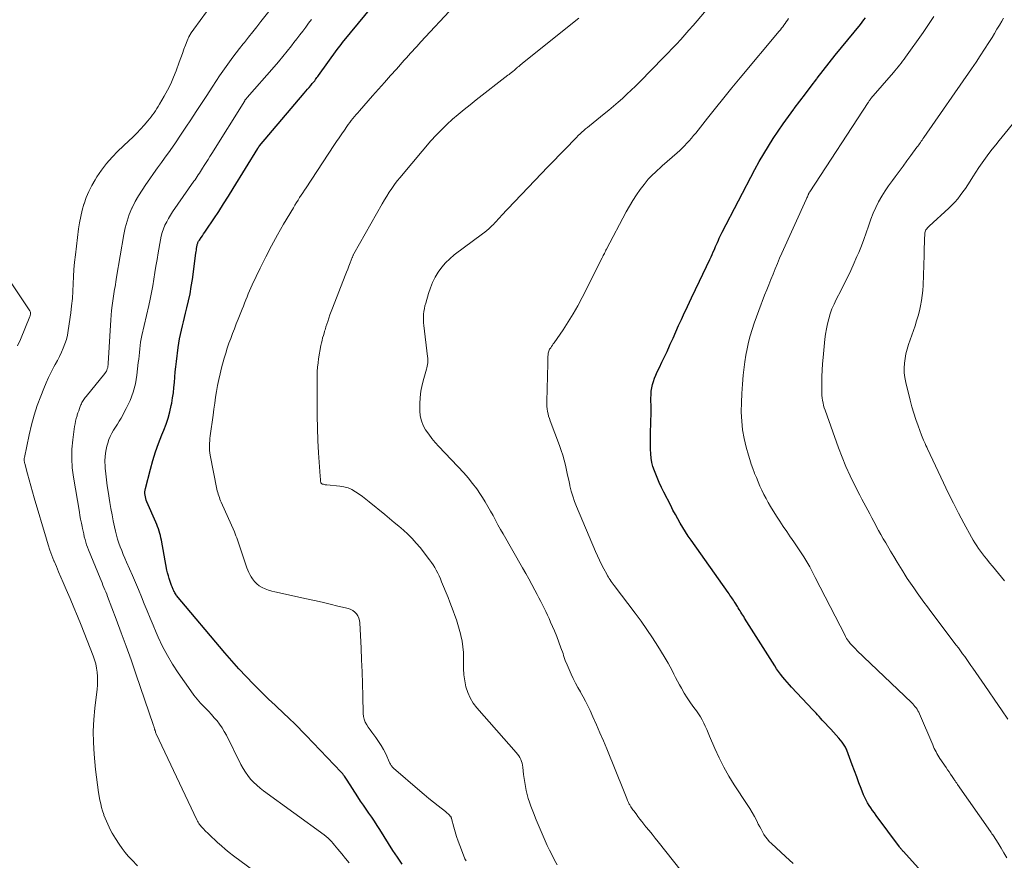
# Model space of a CAD drawing. Units: feet. Extents: x 2000000 to 2005029, y 565000 to 570001.
# Drawn here: x 2001342 to 2001502, y 568149 to 568286 of the extents above; entities that cross this region are included whole.
import ezdxf

# ---------------------------------------------------------------- set-up
doc = ezdxf.new("R2010")
doc.units = ezdxf.units.FT
doc.header["$LTSCALE"] = 100
doc.header["$MEASUREMENT"] = 0
doc.layers.add('CONTOUR INDEX', color=32, linetype='Continuous', lineweight=25)
doc.layers.add('CONTOUR INTERMEDIATE', color=40, linetype='Continuous', lineweight=15)

msp = doc.modelspace()

# ---------------------------------------------------------------- linework, layer by layer
at = {"layer": 'CONTOUR INDEX', "flags": 128}
for points, elevation in [([(2001403.74, 568148.28), (2001402.99, 568149.37), (2001402.26, 568150.48), (2001401.55, 568151.6), (2001400.13, 568153.89), (2001399.7, 568154.56), (2001399.27, 568155.23), (2001398.81, 568155.89), (2001398.35, 568156.54), (2001397.89, 568157.19), (2001397.44, 568157.85), (2001396.99, 568158.51), (2001396.56, 568159.18), (2001394.83, 568161.89), (2001394.72, 568162.06), (2001394.6, 568162.24), (2001394.48, 568162.41), (2001394.36, 568162.58), (2001394.24, 568162.75), (2001394.11, 568162.92), (2001393.98, 568163.07), (2001393.83, 568163.23), (2001388.17, 568169.16), (2001387.51, 568169.84), (2001386.84, 568170.52), (2001386.17, 568171.18), (2001385.5, 568171.84), (2001385.16, 568172.17), (2001384.64, 568172.66), (2001384.13, 568173.15), (2001383.61, 568173.63), (2001383.08, 568174.11), (2001382.56, 568174.6), (2001382.04, 568175.08), (2001381.53, 568175.58), (2001381.02, 568176.08), (2001379.59, 568177.51), (2001378.38, 568178.75), (2001377.2, 568180), (2001376.05, 568181.29), (2001374.92, 568182.6), (2001367.09, 568191.93), (2001366.99, 568192.06), (2001366.89, 568192.2), (2001366.8, 568192.35), (2001366.72, 568192.5), (2001366.69, 568192.55), (2001366.63, 568192.68), (2001366.57, 568192.8), (2001366.51, 568192.93), (2001366.46, 568193.06), (2001366.41, 568193.19), (2001366.36, 568193.32), (2001366.31, 568193.45), (2001366.26, 568193.58), (2001366.03, 568194.22), (2001365.88, 568194.68), (2001365.74, 568195.14), (2001365.62, 568195.6), (2001365.52, 568196.07), (2001364.61, 568200.91), (2001364.54, 568201.29), (2001364.45, 568201.66), (2001364.35, 568202.03), (2001364.24, 568202.4), (2001364.12, 568202.76), (2001363.99, 568203.12), (2001363.85, 568203.48), (2001363.7, 568203.83), (2001362.25, 568207.17), (2001362.15, 568207.42), (2001362.07, 568207.68), (2001362, 568207.95), (2001361.95, 568208.22), (2001361.93, 568208.49), (2001361.93, 568208.76), (2001361.96, 568209.03), (2001362.01, 568209.3), (2001362.83, 568212.47), (2001363.22, 568213.88), (2001363.65, 568215.28), (2001364.15, 568216.66), (2001364.68, 568218.03), (2001364.99, 568218.81), (2001365.37, 568219.79), (2001365.7, 568220.78), (2001365.97, 568221.79), (2001366.2, 568222.81), (2001366.28, 568223.2), (2001366.43, 568224.04), (2001366.56, 568224.88), (2001366.65, 568225.73), (2001366.72, 568226.57), (2001366.78, 568227.42), (2001366.85, 568228.27), (2001366.95, 568229.12), (2001367.05, 568229.96), (2001367.35, 568232.24), (2001367.45, 568232.94), (2001367.57, 568233.65), (2001367.71, 568234.35), (2001367.87, 568235.05), (2001368.04, 568235.74), (2001368.21, 568236.43), (2001368.38, 568237.13), (2001368.55, 568237.82), (2001368.77, 568238.71), (2001369.03, 568239.85), (2001369.27, 568240.99), (2001369.47, 568242.15), (2001369.64, 568243.3), (2001370.22, 568247.58), (2001370.25, 568247.83), (2001370.29, 568248.08), (2001370.33, 568248.34), (2001370.37, 568248.59), (2001370.42, 568248.86), (2001370.44, 568248.98), (2001370.47, 568249.09), (2001370.51, 568249.19), (2001370.55, 568249.3), (2001370.6, 568249.4), (2001370.66, 568249.5), (2001370.72, 568249.6), (2001370.78, 568249.7), (2001371.07, 568250.11), (2001371.28, 568250.41), (2001371.48, 568250.71), (2001371.69, 568251.01), (2001371.89, 568251.31), (2001373.12, 568253.15), (2001373.93, 568254.37), (2001374.72, 568255.61), (2001375.51, 568256.85), (2001376.28, 568258.1), (2001380.27, 568264.59), (2001380.3, 568264.65), (2001380.34, 568264.7), (2001380.38, 568264.76), (2001380.41, 568264.81), (2001380.45, 568264.86), (2001380.49, 568264.91), (2001380.53, 568264.96), (2001380.58, 568265.01), (2001387.83, 568273.58), (2001388.09, 568273.89), (2001388.35, 568274.21), (2001388.62, 568274.52), (2001388.88, 568274.83), (2001389.14, 568275.13), (2001389.27, 568275.29), (2001389.41, 568275.45), (2001389.53, 568275.61), (2001389.66, 568275.78), (2001389.78, 568275.95), (2001389.9, 568276.11), (2001390.03, 568276.28), (2001390.15, 568276.45), (2001393.17, 568280.66), (2001393.38, 568280.95), (2001393.6, 568281.24), (2001393.82, 568281.52), (2001394.04, 568281.8), (2001400.31, 568289.4)], 820), ([(2001492.39, 568142.34), (2001485.24, 568150.29), (2001485.15, 568150.39), (2001485.07, 568150.48), (2001484.99, 568150.58), (2001484.91, 568150.68), (2001484.83, 568150.77), (2001484.76, 568150.87), (2001484.68, 568150.97), (2001484.61, 568151.07), (2001480.81, 568156.18), (2001480.52, 568156.58), (2001480.23, 568156.98), (2001479.95, 568157.39), (2001479.67, 568157.8), (2001479.41, 568158.22), (2001479.17, 568158.65), (2001478.95, 568159.09), (2001478.76, 568159.54), (2001478.37, 568160.54), (2001478, 568161.5), (2001477.64, 568162.46), (2001477.27, 568163.42), (2001476.91, 568164.39), (2001476.03, 568166.78), (2001475.96, 568166.95), (2001475.89, 568167.13), (2001475.8, 568167.29), (2001475.72, 568167.46), (2001475.62, 568167.62), (2001475.52, 568167.77), (2001475.41, 568167.92), (2001475.3, 568168.07), (2001474.72, 568168.76), (2001474.31, 568169.24), (2001473.89, 568169.72), (2001473.46, 568170.19), (2001473.03, 568170.65), (2001472.57, 568171.13), (2001472.31, 568171.41), (2001472.05, 568171.68), (2001471.8, 568171.96), (2001471.55, 568172.24), (2001471.29, 568172.52), (2001471.04, 568172.8), (2001470.78, 568173.08), (2001470.53, 568173.36), (2001467.07, 568177.02), (2001466.7, 568177.42), (2001466.33, 568177.84), (2001465.97, 568178.26), (2001465.61, 568178.68), (2001465.27, 568179.12), (2001464.94, 568179.56), (2001464.62, 568180.02), (2001464.32, 568180.48), (2001459.42, 568188.27), (2001459.27, 568188.51), (2001459.12, 568188.74), (2001458.98, 568188.97), (2001458.83, 568189.21), (2001458.69, 568189.44), (2001458.54, 568189.68), (2001458.39, 568189.91), (2001458.24, 568190.14), (2001457.87, 568190.73), (2001457.73, 568190.94), (2001457.6, 568191.15), (2001457.46, 568191.36), (2001457.32, 568191.57), (2001457.18, 568191.77), (2001457.03, 568191.98), (2001456.89, 568192.18), (2001456.74, 568192.39), (2001450.72, 568200.91), (2001450.25, 568201.58), (2001449.81, 568202.26), (2001449.38, 568202.96), (2001448.96, 568203.66), (2001448.56, 568204.38), (2001448.17, 568205.09), (2001447.78, 568205.81), (2001447.41, 568206.54), (2001446.3, 568208.72), (2001445.91, 568209.5), (2001445.54, 568210.3), (2001445.19, 568211.1), (2001444.86, 568211.91), (2001444.75, 568212.2), (2001444.52, 568212.88), (2001444.34, 568213.57), (2001444.22, 568214.27), (2001444.15, 568214.98), (2001444.12, 568215.71), (2001444.1, 568216.43), (2001444.1, 568217.15), (2001444.11, 568217.87), (2001444.19, 568220.49), (2001444.21, 568221.26), (2001444.22, 568222.03), (2001444.22, 568222.81), (2001444.2, 568223.58), (2001444.2, 568224.02), (2001444.21, 568224.57), (2001444.25, 568225.12), (2001444.33, 568225.66), (2001444.45, 568226.2), (2001444.61, 568226.73), (2001444.78, 568227.26), (2001444.99, 568227.77), (2001445.22, 568228.27), (2001445.58, 568229), (2001445.99, 568229.87), (2001446.41, 568230.74), (2001446.81, 568231.61), (2001447.21, 568232.49), (2001447.33, 568232.76), (2001447.79, 568233.77), (2001448.24, 568234.78), (2001448.7, 568235.8), (2001449.16, 568236.81), (2001449.51, 568237.55), (2001450.14, 568238.93), (2001450.78, 568240.31), (2001451.43, 568241.68), (2001452.09, 568243.05), (2001453.77, 568246.56), (2001453.96, 568246.96), (2001454.14, 568247.36), (2001454.33, 568247.77), (2001454.5, 568248.18), (2001454.56, 568248.31), (2001454.71, 568248.65), (2001454.85, 568248.99), (2001455, 568249.33), (2001455.15, 568249.67), (2001455.3, 568250.01), (2001455.46, 568250.34), (2001455.62, 568250.67), (2001455.79, 568251), (2001461.11, 568261.17), (2001461.81, 568262.45), (2001462.53, 568263.72), (2001463.28, 568264.96), (2001464.07, 568266.19), (2001464.88, 568267.4), (2001465.7, 568268.6), (2001466.55, 568269.78), (2001467.41, 568270.96), (2001467.49, 568271.07), (2001468.41, 568272.29), (2001469.32, 568273.5), (2001470.24, 568274.72), (2001471.16, 568275.93), (2001471.24, 568276.03), (2001472.2, 568277.29), (2001473.18, 568278.54), (2001474.17, 568279.77), (2001475.17, 568281), (2001478.25, 568284.76), (2001478.54, 568285.12), (2001478.82, 568285.48), (2001479.1, 568285.85)], 840)]:
    msp.add_lwpolyline(points, dxfattribs=dict(at, elevation=elevation))
at = {"layer": 'CONTOUR INTERMEDIATE', "flags": 128}
for points, elevation in [([(2001382.94, 568144.71), (2001376.31, 568149.63), (2001375.65, 568150.14), (2001375, 568150.67), (2001374.36, 568151.22), (2001373.74, 568151.78), (2001373.25, 568152.24), (2001372.89, 568152.59), (2001372.52, 568152.94), (2001372.16, 568153.29), (2001371.8, 568153.64), (2001371.39, 568154.05), (2001371.24, 568154.2), (2001371.1, 568154.36), (2001370.96, 568154.53), (2001370.83, 568154.7), (2001370.71, 568154.88), (2001370.59, 568155.07), (2001370.49, 568155.26), (2001370.39, 568155.45), (2001363.78, 568169.44), (2001363.72, 568169.56), (2001363.67, 568169.69), (2001363.63, 568169.82), (2001363.58, 568169.96), (2001363.56, 568170.03), (2001363.54, 568170.13), (2001363.51, 568170.22), (2001363.48, 568170.32), (2001363.46, 568170.41), (2001363.43, 568170.51), (2001363.4, 568170.61), (2001363.37, 568170.7), (2001363.34, 568170.8), (2001360.45, 568179.22), (2001359.67, 568181.45), (2001358.88, 568183.67), (2001358.07, 568185.88), (2001357.25, 568188.09), (2001355.86, 568191.75), (2001355.72, 568192.12), (2001355.57, 568192.5), (2001355.42, 568192.87), (2001355.27, 568193.24), (2001355.11, 568193.61), (2001354.96, 568193.99), (2001354.8, 568194.36), (2001354.65, 568194.73), (2001352.76, 568199.34), (2001352.6, 568199.76), (2001352.45, 568200.18), (2001352.32, 568200.62), (2001352.19, 568201.05), (2001352.08, 568201.49), (2001351.98, 568201.93), (2001351.88, 568202.37), (2001351.78, 568202.82), (2001351.72, 568203.12), (2001351.6, 568203.71), (2001351.48, 568204.31), (2001351.37, 568204.91), (2001351.27, 568205.5), (2001350.31, 568211.14), (2001350.12, 568212.66), (2001350.03, 568214.18), (2001350.07, 568215.7), (2001350.21, 568217.23), (2001350.5, 568219.4), (2001350.57, 568219.84), (2001350.66, 568220.28), (2001350.77, 568220.7), (2001350.89, 568221.13), (2001350.94, 568221.3), (2001351.05, 568221.64), (2001351.17, 568221.97), (2001351.29, 568222.31), (2001351.42, 568222.64), (2001351.53, 568222.92), (2001351.61, 568223.11), (2001351.7, 568223.28), (2001351.79, 568223.46), (2001351.9, 568223.63), (2001352.01, 568223.8), (2001352.12, 568223.96), (2001352.24, 568224.12), (2001352.36, 568224.27), (2001355.42, 568228.01), (2001355.54, 568228.19), (2001355.66, 568228.37), (2001355.75, 568228.57), (2001355.82, 568228.78), (2001355.88, 568229), (2001355.92, 568229.21), (2001355.95, 568229.43), (2001355.98, 568229.66), (2001356.39, 568236.73), (2001356.45, 568237.5), (2001356.52, 568238.28), (2001356.61, 568239.05), (2001356.71, 568239.82), (2001356.83, 568240.59), (2001356.89, 568240.98), (2001356.95, 568241.36), (2001357.01, 568241.74), (2001357.07, 568242.12), (2001357.13, 568242.5), (2001357.19, 568242.89), (2001357.25, 568243.27), (2001357.32, 568243.65), (2001358.49, 568250.59), (2001358.72, 568251.69), (2001359.02, 568252.79), (2001359.39, 568253.85), (2001359.83, 568254.89), (2001359.86, 568254.97), (2001360.35, 568255.95), (2001360.88, 568256.91), (2001361.46, 568257.84), (2001362.07, 568258.75), (2001362.71, 568259.64), (2001363.35, 568260.53), (2001363.99, 568261.43), (2001364.63, 568262.32), (2001365.13, 568263.02), (2001366.01, 568264.27), (2001366.88, 568265.52), (2001367.74, 568266.78), (2001368.59, 568268.05), (2001369.39, 568269.27), (2001370.26, 568270.58), (2001371.13, 568271.9), (2001371.99, 568273.22), (2001372.85, 568274.54), (2001373.57, 568275.64), (2001374.08, 568276.41), (2001374.6, 568277.17), (2001375.12, 568277.92), (2001375.66, 568278.67), (2001376.21, 568279.41), (2001376.77, 568280.14), (2001377.33, 568280.87), (2001377.91, 568281.59), (2001378.11, 568281.84), (2001378.79, 568282.68), (2001379.46, 568283.53), (2001380.13, 568284.37), (2001380.8, 568285.22), (2001384.41, 568289.83)], 812), ([(2001450.37, 568145.6), (2001445.36, 568151.88), (2001444.87, 568152.5), (2001444.38, 568153.12), (2001443.88, 568153.74), (2001443.38, 568154.35), (2001443.04, 568154.78), (2001442.72, 568155.18), (2001442.4, 568155.59), (2001442.08, 568156), (2001441.77, 568156.42), (2001441.39, 568156.94), (2001441.27, 568157.1), (2001441.16, 568157.26), (2001441.05, 568157.42), (2001440.94, 568157.58), (2001440.87, 568157.69), (2001440.8, 568157.8), (2001440.74, 568157.91), (2001440.67, 568158.03), (2001440.61, 568158.14), (2001440.56, 568158.26), (2001440.5, 568158.38), (2001440.45, 568158.5), (2001440.4, 568158.62), (2001440.29, 568158.92), (2001440.18, 568159.19), (2001440.08, 568159.46), (2001439.97, 568159.73), (2001439.86, 568160), (2001437, 568167.02), (2001436.46, 568168.32), (2001435.91, 568169.62), (2001435.34, 568170.91), (2001434.76, 568172.19), (2001434.29, 568173.22), (2001433.93, 568173.98), (2001433.56, 568174.74), (2001433.16, 568175.48), (2001432.75, 568176.22), (2001432.72, 568176.27), (2001432.32, 568176.98), (2001431.94, 568177.69), (2001431.57, 568178.42), (2001431.21, 568179.15), (2001430.88, 568179.89), (2001430.56, 568180.64), (2001430.27, 568181.39), (2001430, 568182.16), (2001429.9, 568182.49), (2001429.57, 568183.42), (2001429.24, 568184.35), (2001428.88, 568185.26), (2001428.5, 568186.17), (2001427.89, 568187.62), (2001427.64, 568188.19), (2001427.38, 568188.75), (2001427.12, 568189.31), (2001426.84, 568189.87), (2001426.56, 568190.43), (2001426.28, 568190.98), (2001425.99, 568191.53), (2001425.7, 568192.08), (2001425.32, 568192.81), (2001424.84, 568193.72), (2001424.35, 568194.63), (2001423.85, 568195.53), (2001423.34, 568196.43), (2001420.17, 568201.93), (2001419.75, 568202.67), (2001419.33, 568203.42), (2001418.93, 568204.16), (2001418.52, 568204.91), (2001418.11, 568205.66), (2001417.69, 568206.4), (2001417.25, 568207.13), (2001416.8, 568207.85), (2001416.51, 568208.32), (2001415.88, 568209.25), (2001415.21, 568210.16), (2001414.5, 568211.03), (2001413.75, 568211.87), (2001409.69, 568216.17), (2001409.12, 568216.8), (2001408.57, 568217.46), (2001408.06, 568218.14), (2001407.57, 568218.84), (2001407.17, 568219.57), (2001406.87, 568220.34), (2001406.7, 568221.14), (2001406.64, 568221.97), (2001406.65, 568223.06), (2001406.7, 568224.1), (2001406.81, 568225.14), (2001407.01, 568226.17), (2001407.27, 568227.19), (2001407.71, 568228.71), (2001407.78, 568228.96), (2001407.84, 568229.22), (2001407.88, 568229.48), (2001407.91, 568229.74), (2001407.92, 568230), (2001407.92, 568230.27), (2001407.91, 568230.53), (2001407.89, 568230.79), (2001407.27, 568235.81), (2001407.23, 568236.27), (2001407.21, 568236.73), (2001407.22, 568237.19), (2001407.24, 568237.65), (2001407.29, 568238.11), (2001407.37, 568238.57), (2001407.46, 568239.02), (2001407.58, 568239.46), (2001408.03, 568241.01), (2001408.34, 568241.93), (2001408.7, 568242.82), (2001409.14, 568243.67), (2001409.62, 568244.51), (2001410.18, 568245.29), (2001410.8, 568246.02), (2001411.48, 568246.68), (2001412.22, 568247.3), (2001416.82, 568250.71), (2001417.17, 568250.98), (2001417.5, 568251.25), (2001417.83, 568251.54), (2001418.15, 568251.83), (2001418.38, 568252.06), (2001418.58, 568252.25), (2001418.77, 568252.44), (2001418.95, 568252.64), (2001419.13, 568252.84), (2001419.31, 568253.05), (2001419.5, 568253.25), (2001419.68, 568253.45), (2001419.87, 568253.64), (2001426.41, 568260.5), (2001427.4, 568261.53), (2001428.4, 568262.57), (2001429.39, 568263.6), (2001430.39, 568264.63), (2001431.83, 568266.11), (2001432.11, 568266.4), (2001432.39, 568266.68), (2001432.68, 568266.95), (2001432.97, 568267.23), (2001433.27, 568267.49), (2001433.57, 568267.76), (2001433.87, 568268.02), (2001434.18, 568268.27), (2001436.61, 568270.22), (2001437.36, 568270.84), (2001438.11, 568271.46), (2001438.84, 568272.1), (2001439.57, 568272.74), (2001440.29, 568273.4), (2001441, 568274.06), (2001441.69, 568274.74), (2001442.38, 568275.43), (2001446.24, 568279.39), (2001446.94, 568280.11), (2001447.64, 568280.84), (2001448.34, 568281.57), (2001449.03, 568282.31), (2001449.71, 568283.05), (2001450.38, 568283.8), (2001451.04, 568284.56), (2001451.69, 568285.33), (2001454.67, 568288.93)], 832), ([(2001360.7, 568147.97), (2001359.78, 568148.94), (2001359.23, 568149.55), (2001358.71, 568150.18), (2001358.22, 568150.83), (2001357.75, 568151.51), (2001357.16, 568152.41), (2001356.88, 568152.86), (2001356.6, 568153.32), (2001356.35, 568153.79), (2001356.1, 568154.27), (2001355.88, 568154.75), (2001355.66, 568155.24), (2001355.46, 568155.73), (2001355.27, 568156.23), (2001355.23, 568156.35), (2001355.04, 568156.92), (2001354.87, 568157.49), (2001354.74, 568158.08), (2001354.62, 568158.66), (2001354.41, 568159.93), (2001354.21, 568161.16), (2001354.04, 568162.39), (2001353.9, 568163.63), (2001353.78, 568164.87), (2001353.67, 568166.14), (2001353.56, 568168.01), (2001353.53, 568169.88), (2001353.62, 568171.75), (2001353.79, 568173.62), (2001354.16, 568176.68), (2001354.22, 568177.37), (2001354.24, 568178.06), (2001354.23, 568178.76), (2001354.18, 568179.45), (2001354.08, 568180.14), (2001353.94, 568180.82), (2001353.75, 568181.48), (2001353.52, 568182.14), (2001351.57, 568187.09), (2001350.98, 568188.55), (2001350.39, 568190), (2001349.77, 568191.45), (2001349.15, 568192.89), (2001348.65, 568194.03), (2001348.28, 568194.9), (2001347.9, 568195.77), (2001347.53, 568196.64), (2001347.17, 568197.52), (2001347.15, 568197.55), (2001346.81, 568198.42), (2001346.49, 568199.29), (2001346.19, 568200.17), (2001345.92, 568201.06), (2001343.92, 568207.83), (2001343.64, 568208.8), (2001343.36, 568209.76), (2001343.1, 568210.72), (2001342.84, 568211.69), (2001342.4, 568213.38), (2001342.37, 568213.51), (2001342.34, 568213.63), (2001342.32, 568213.76), (2001342.31, 568213.88), (2001342.3, 568214.01), (2001342.31, 568214.13), (2001342.32, 568214.26), (2001342.34, 568214.38), (2001343.11, 568218.07), (2001343.49, 568219.67), (2001343.92, 568221.24), (2001344.43, 568222.8), (2001345, 568224.33), (2001345.5, 568225.59), (2001345.87, 568226.48), (2001346.27, 568227.36), (2001346.69, 568228.22), (2001347.14, 568229.08), (2001347.35, 568229.46), (2001347.7, 568230.12), (2001348.03, 568230.78), (2001348.35, 568231.46), (2001348.66, 568232.14), (2001348.93, 568232.83), (2001349.16, 568233.54), (2001349.33, 568234.26), (2001349.47, 568234.99), (2001349.87, 568237.85), (2001350.02, 568239.02), (2001350.14, 568240.2), (2001350.22, 568241.39), (2001350.27, 568242.57), (2001350.32, 568243.76), (2001350.39, 568244.94), (2001350.5, 568246.12), (2001350.63, 568247.3), (2001351.15, 568251.51), (2001351.31, 568252.53), (2001351.5, 568253.54), (2001351.74, 568254.54), (2001352.02, 568255.53), (2001352.04, 568255.61), (2001352.4, 568256.62), (2001352.81, 568257.61), (2001353.29, 568258.56), (2001353.82, 568259.49), (2001354.12, 568259.97), (2001354.88, 568261.09), (2001355.7, 568262.17), (2001356.59, 568263.18), (2001357.54, 568264.14), (2001359.34, 568265.83), (2001359.97, 568266.45), (2001360.59, 568267.07), (2001361.2, 568267.72), (2001361.79, 568268.37), (2001362.41, 568269.09), (2001362.68, 568269.4), (2001362.94, 568269.72), (2001363.18, 568270.05), (2001363.42, 568270.39), (2001363.65, 568270.73), (2001363.87, 568271.08), (2001364.09, 568271.43), (2001364.3, 568271.78), (2001365.05, 568273.07), (2001365.6, 568274.08), (2001366.12, 568275.11), (2001366.58, 568276.16), (2001367.01, 568277.24), (2001367.52, 568278.61), (2001367.77, 568279.31), (2001368.02, 568280.01), (2001368.27, 568280.71), (2001368.51, 568281.41), (2001368.78, 568282.09), (2001369.09, 568282.76), (2001369.46, 568283.39), (2001369.87, 568284), (2001371.92, 568286.78)], 808), ([(2001414.15, 568148.79), (2001414.05, 568148.96), (2001413.96, 568149.13), (2001413.88, 568149.31), (2001413.11, 568151.27), (2001412.84, 568152.01), (2001412.58, 568152.76), (2001412.35, 568153.51), (2001412.14, 568154.27), (2001411.77, 568155.69), (2001411.75, 568155.75), (2001411.74, 568155.8), (2001411.72, 568155.85), (2001411.7, 568155.9), (2001411.68, 568155.95), (2001411.65, 568156), (2001411.62, 568156.04), (2001411.58, 568156.08), (2001411.37, 568156.29), (2001411.23, 568156.43), (2001411.08, 568156.56), (2001410.93, 568156.69), (2001410.78, 568156.82), (2001409.58, 568157.75), (2001408.82, 568158.35), (2001408.08, 568158.95), (2001407.34, 568159.56), (2001406.61, 568160.19), (2001402.33, 568163.88), (2001402.23, 568163.97), (2001402.14, 568164.07), (2001402.06, 568164.18), (2001401.98, 568164.29), (2001401.9, 568164.41), (2001401.84, 568164.53), (2001401.77, 568164.65), (2001401.71, 568164.77), (2001401.07, 568166.19), (2001400.72, 568166.89), (2001400.35, 568167.57), (2001399.92, 568168.22), (2001399.47, 568168.85), (2001399.12, 568169.3), (2001398.82, 568169.7), (2001398.53, 568170.1), (2001398.25, 568170.51), (2001397.98, 568170.93), (2001397.75, 568171.36), (2001397.57, 568171.81), (2001397.47, 568172.28), (2001397.42, 568172.76), (2001397.34, 568175.64), (2001397.29, 568177.58), (2001397.23, 568179.52), (2001397.15, 568181.45), (2001397.07, 568183.39), (2001396.89, 568187.47), (2001396.83, 568187.87), (2001396.73, 568188.25), (2001396.55, 568188.61), (2001396.33, 568188.94), (2001396.05, 568189.23), (2001395.74, 568189.47), (2001395.39, 568189.65), (2001395.01, 568189.79), (2001393.29, 568190.22), (2001392.03, 568190.53), (2001390.76, 568190.83), (2001389.49, 568191.12), (2001388.22, 568191.4), (2001383.07, 568192.5), (2001382.54, 568192.64), (2001382.01, 568192.8), (2001381.5, 568192.99), (2001380.99, 568193.21), (2001380.53, 568193.49), (2001380.1, 568193.81), (2001379.74, 568194.2), (2001379.42, 568194.63), (2001379.21, 568194.98), (2001379, 568195.33), (2001378.82, 568195.69), (2001378.66, 568196.07), (2001378.52, 568196.45), (2001377.42, 568199.68), (2001377.31, 568200.01), (2001377.2, 568200.34), (2001377.09, 568200.67), (2001376.97, 568201), (2001376.86, 568201.32), (2001376.73, 568201.65), (2001376.6, 568201.97), (2001376.47, 568202.29), (2001374.34, 568207.08), (2001374.23, 568207.34), (2001374.13, 568207.6), (2001374.03, 568207.86), (2001373.93, 568208.12), (2001373.85, 568208.39), (2001373.77, 568208.65), (2001373.7, 568208.92), (2001373.64, 568209.2), (2001372.56, 568214.72), (2001372.49, 568215.11), (2001372.45, 568215.5), (2001372.42, 568215.89), (2001372.42, 568216.29), (2001372.43, 568216.68), (2001372.46, 568217.07), (2001372.49, 568217.47), (2001372.54, 568217.86), (2001373, 568221.25), (2001373.14, 568222.22), (2001373.28, 568223.18), (2001373.43, 568224.15), (2001373.58, 568225.11), (2001373.75, 568226.07), (2001373.94, 568227.02), (2001374.16, 568227.97), (2001374.4, 568228.92), (2001374.84, 568230.52), (2001375.07, 568231.33), (2001375.32, 568232.14), (2001375.59, 568232.93), (2001375.88, 568233.73), (2001376.18, 568234.51), (2001376.48, 568235.3), (2001376.79, 568236.09), (2001377.1, 568236.87), (2001377.74, 568238.48), (2001377.94, 568238.98), (2001378.14, 568239.47), (2001378.34, 568239.97), (2001378.54, 568240.46), (2001378.74, 568240.96), (2001378.95, 568241.45), (2001379.17, 568241.93), (2001379.39, 568242.42), (2001380.68, 568245.14), (2001381.57, 568246.96), (2001382.5, 568248.76), (2001383.47, 568250.54), (2001384.48, 568252.3), (2001386.07, 568254.97), (2001386.31, 568255.38), (2001386.57, 568255.79), (2001386.82, 568256.2), (2001387.08, 568256.6), (2001387.34, 568257), (2001387.61, 568257.4), (2001387.87, 568257.8), (2001388.13, 568258.2), (2001392.65, 568265.08), (2001393.07, 568265.71), (2001393.49, 568266.34), (2001393.92, 568266.97), (2001394.35, 568267.59), (2001394.75, 568268.17), (2001394.99, 568268.5), (2001395.23, 568268.83), (2001395.48, 568269.15), (2001395.73, 568269.47), (2001395.99, 568269.79), (2001396.26, 568270.1), (2001396.52, 568270.41), (2001396.79, 568270.72), (2001398.95, 568273.15), (2001399.92, 568274.25), (2001400.89, 568275.34), (2001401.86, 568276.43), (2001402.82, 568277.51), (2001404.09, 568278.94), (2001404.43, 568279.32), (2001404.76, 568279.69), (2001405.1, 568280.06), (2001405.44, 568280.43), (2001405.78, 568280.8), (2001406.12, 568281.17), (2001406.46, 568281.54), (2001406.81, 568281.91), (2001412.17, 568287.66)], 824), ([(2001395.11, 568148.5), (2001394.52, 568149.2), (2001393.93, 568149.91), (2001393.28, 568150.71), (2001393.03, 568151.02), (2001392.77, 568151.33), (2001392.51, 568151.63), (2001392.25, 568151.94), (2001391.98, 568152.23), (2001391.7, 568152.5), (2001391.39, 568152.76), (2001391.08, 568153.01), (2001381.2, 568160.18), (2001380.64, 568160.61), (2001380.1, 568161.08), (2001379.6, 568161.57), (2001379.11, 568162.1), (2001378.67, 568162.65), (2001378.26, 568163.23), (2001377.89, 568163.83), (2001377.55, 568164.46), (2001375.17, 568169.21), (2001374.84, 568169.82), (2001374.48, 568170.41), (2001374.08, 568170.99), (2001373.66, 568171.54), (2001373.21, 568172.07), (2001372.75, 568172.6), (2001372.27, 568173.11), (2001371.78, 568173.61), (2001371.56, 568173.82), (2001370.98, 568174.44), (2001370.41, 568175.08), (2001369.89, 568175.74), (2001369.38, 568176.43), (2001367.35, 568179.36), (2001366.43, 568180.76), (2001365.58, 568182.19), (2001364.8, 568183.66), (2001364.09, 568185.17), (2001363.75, 568185.94), (2001363.25, 568187.09), (2001362.76, 568188.25), (2001362.29, 568189.41), (2001361.82, 568190.57), (2001361.36, 568191.73), (2001360.88, 568192.89), (2001360.4, 568194.05), (2001359.9, 568195.2), (2001358.94, 568197.37), (2001358.68, 568197.98), (2001358.42, 568198.6), (2001358.17, 568199.22), (2001357.93, 568199.84), (2001357.7, 568200.46), (2001357.5, 568201.1), (2001357.32, 568201.74), (2001357.16, 568202.38), (2001357, 568203.07), (2001356.78, 568204.06), (2001356.58, 568205.06), (2001356.4, 568206.06), (2001356.23, 568207.06), (2001355.95, 568208.82), (2001355.81, 568209.77), (2001355.68, 568210.73), (2001355.57, 568211.69), (2001355.48, 568212.65), (2001355.46, 568212.9), (2001355.43, 568213.74), (2001355.46, 568214.57), (2001355.58, 568215.39), (2001355.75, 568216.21), (2001355.89, 568216.71), (2001356.06, 568217.26), (2001356.28, 568217.79), (2001356.54, 568218.3), (2001356.84, 568218.79), (2001357.16, 568219.28), (2001357.47, 568219.77), (2001357.77, 568220.27), (2001358.06, 568220.77), (2001358.9, 568222.31), (2001359.52, 568223.62), (2001360.03, 568224.96), (2001360.39, 568226.35), (2001360.63, 568227.77), (2001360.86, 568229.8), (2001360.92, 568230.35), (2001360.98, 568230.9), (2001361.03, 568231.45), (2001361.08, 568232.01), (2001361.14, 568232.56), (2001361.22, 568233.11), (2001361.32, 568233.65), (2001361.43, 568234.2), (2001362.55, 568239.05), (2001362.79, 568240.11), (2001363.01, 568241.18), (2001363.2, 568242.25), (2001363.39, 568243.33), (2001363.56, 568244.41), (2001363.73, 568245.48), (2001363.91, 568246.56), (2001364.1, 568247.63), (2001364.45, 568249.72), (2001364.58, 568250.33), (2001364.74, 568250.94), (2001364.95, 568251.52), (2001365.19, 568252.1), (2001365.47, 568252.66), (2001365.76, 568253.21), (2001366.09, 568253.74), (2001366.43, 568254.27), (2001369.9, 568259.26), (2001370.08, 568259.52), (2001370.26, 568259.79), (2001370.43, 568260.05), (2001370.61, 568260.31), (2001370.79, 568260.58), (2001370.96, 568260.85), (2001371.13, 568261.11), (2001371.3, 568261.38), (2001371.58, 568261.83), (2001371.89, 568262.32), (2001372.19, 568262.82), (2001372.5, 568263.31), (2001372.81, 568263.8), (2001378.15, 568272.35), (2001378.19, 568272.42), (2001378.24, 568272.48), (2001378.28, 568272.55), (2001378.33, 568272.61), (2001378.38, 568272.67), (2001378.43, 568272.74), (2001378.48, 568272.8), (2001378.53, 568272.86), (2001382.92, 568277.85), (2001383.65, 568278.69), (2001384.37, 568279.54), (2001385.07, 568280.41), (2001385.76, 568281.28), (2001386.16, 568281.8), (2001386.64, 568282.42), (2001387.12, 568283.05), (2001387.6, 568283.67), (2001388.07, 568284.31), (2001388.55, 568284.94), (2001389.02, 568285.57)], 816), ([(2001428.95, 568148.15), (2001428.53, 568148.93), (2001428.11, 568149.72), (2001427.72, 568150.51), (2001427.34, 568151.31), (2001427, 568152.04), (2001426.49, 568153.17), (2001426, 568154.31), (2001425.53, 568155.45), (2001425.08, 568156.61), (2001424.66, 568157.69), (2001424.44, 568158.31), (2001424.24, 568158.94), (2001424.07, 568159.58), (2001423.92, 568160.22), (2001423.79, 568160.86), (2001423.67, 568161.51), (2001423.58, 568162.17), (2001423.49, 568162.82), (2001423.36, 568164), (2001423.31, 568164.33), (2001423.24, 568164.65), (2001423.14, 568164.97), (2001423.02, 568165.28), (2001422.87, 568165.58), (2001422.7, 568165.87), (2001422.51, 568166.14), (2001422.3, 568166.4), (2001415.89, 568173.66), (2001415.29, 568174.44), (2001414.79, 568175.27), (2001414.41, 568176.16), (2001414.11, 568177.1), (2001413.92, 568178.08), (2001413.78, 568179.06), (2001413.72, 568180.05), (2001413.7, 568181.04), (2001413.72, 568181.75), (2001413.7, 568182.68), (2001413.64, 568183.6), (2001413.5, 568184.51), (2001413.31, 568185.42), (2001413.23, 568185.72), (2001413.03, 568186.47), (2001412.81, 568187.21), (2001412.57, 568187.95), (2001412.32, 568188.69), (2001412.05, 568189.42), (2001411.78, 568190.14), (2001411.5, 568190.87), (2001411.21, 568191.59), (2001410.16, 568194.17), (2001409.96, 568194.64), (2001409.76, 568195.11), (2001409.53, 568195.56), (2001409.3, 568196.02), (2001409.05, 568196.46), (2001408.78, 568196.89), (2001408.5, 568197.31), (2001408.2, 568197.72), (2001406.66, 568199.71), (2001406.03, 568200.46), (2001405.38, 568201.19), (2001404.69, 568201.88), (2001403.96, 568202.54), (2001403.22, 568203.18), (2001402.47, 568203.82), (2001401.71, 568204.45), (2001400.95, 568205.07), (2001398.4, 568207.16), (2001397.86, 568207.59), (2001397.31, 568208.01), (2001396.74, 568208.41), (2001396.17, 568208.8), (2001395.57, 568209.14), (2001394.95, 568209.41), (2001394.29, 568209.58), (2001393.62, 568209.7), (2001391.52, 568209.9), (2001391.38, 568209.91), (2001391.23, 568209.94), (2001391.09, 568209.97), (2001390.95, 568210), (2001390.77, 568210.04), (2001390.72, 568210.06), (2001390.67, 568210.09), (2001390.63, 568210.12), (2001390.59, 568210.16), (2001390.56, 568210.21), (2001390.54, 568210.25), (2001390.52, 568210.3), (2001390.51, 568210.36), (2001390.49, 568210.45), (2001390.48, 568210.55), (2001390.47, 568210.65), (2001390.46, 568210.75), (2001390.46, 568210.85), (2001390.46, 568210.88), (2001390.45, 568210.99), (2001390.44, 568211.11), (2001390.44, 568211.22), (2001390.43, 568211.34), (2001390.17, 568215.12), (2001390.05, 568217.12), (2001389.96, 568219.13), (2001389.92, 568221.14), (2001389.91, 568223.15), (2001389.93, 568227.67), (2001389.95, 568228.36), (2001389.99, 568229.05), (2001390.07, 568229.74), (2001390.17, 568230.42), (2001390.55, 568232.59), (2001390.63, 568233), (2001390.72, 568233.4), (2001390.82, 568233.8), (2001390.94, 568234.2), (2001391.12, 568234.81), (2001391.15, 568234.9), (2001391.18, 568235), (2001391.21, 568235.1), (2001391.24, 568235.19), (2001391.27, 568235.29), (2001391.3, 568235.39), (2001391.33, 568235.48), (2001391.36, 568235.58), (2001391.64, 568236.47), (2001391.82, 568237.01), (2001392.01, 568237.55), (2001392.2, 568238.09), (2001392.41, 568238.62), (2001394.5, 568243.95), (2001394.7, 568244.46), (2001394.9, 568244.96), (2001395.1, 568245.47), (2001395.29, 568245.98), (2001395.62, 568246.85), (2001395.65, 568246.92), (2001395.68, 568247), (2001395.72, 568247.08), (2001395.75, 568247.16), (2001395.78, 568247.23), (2001395.82, 568247.31), (2001395.86, 568247.38), (2001395.9, 568247.46), (2001400.49, 568255.58), (2001400.86, 568256.22), (2001401.25, 568256.86), (2001401.65, 568257.49), (2001402.07, 568258.11), (2001402.5, 568258.72), (2001402.95, 568259.32), (2001403.41, 568259.9), (2001403.89, 568260.48), (2001408.43, 568265.81), (2001409.26, 568266.74), (2001410.12, 568267.64), (2001411.01, 568268.5), (2001411.93, 568269.33), (2001412.88, 568270.14), (2001413.83, 568270.93), (2001414.8, 568271.71), (2001415.78, 568272.48), (2001420.93, 568276.49), (2001421.13, 568276.64), (2001421.33, 568276.8), (2001421.53, 568276.96), (2001421.73, 568277.13), (2001421.99, 568277.34), (2001422.05, 568277.4), (2001422.12, 568277.45), (2001422.19, 568277.51), (2001422.25, 568277.56), (2001422.32, 568277.62), (2001422.38, 568277.67), (2001422.45, 568277.73), (2001422.51, 568277.79), (2001422.7, 568277.94), (2001422.86, 568278.08), (2001423.01, 568278.21), (2001423.18, 568278.35), (2001423.34, 568278.48), (2001432.47, 568285.77)], 828), ([(2001467.32, 568148.36), (2001466.07, 568149.5), (2001463.79, 568151.6), (2001463.44, 568151.94), (2001463.13, 568152.3), (2001462.84, 568152.68), (2001462.57, 568153.09), (2001462.33, 568153.5), (2001462.09, 568153.93), (2001461.87, 568154.35), (2001461.65, 568154.78), (2001461.39, 568155.3), (2001461.03, 568155.99), (2001460.66, 568156.67), (2001460.26, 568157.33), (2001459.84, 568157.98), (2001457.74, 568161.15), (2001456.85, 568162.57), (2001456.02, 568164.03), (2001455.27, 568165.53), (2001454.58, 568167.05), (2001453.73, 568169.09), (2001453.5, 568169.62), (2001453.27, 568170.15), (2001453.03, 568170.67), (2001452.78, 568171.19), (2001452.51, 568171.7), (2001452.23, 568172.2), (2001451.92, 568172.69), (2001451.59, 568173.16), (2001451.17, 568173.74), (2001450.63, 568174.5), (2001450.11, 568175.27), (2001449.62, 568176.06), (2001449.15, 568176.87), (2001448.83, 568177.42), (2001448.51, 568178), (2001448.2, 568178.58), (2001447.91, 568179.16), (2001447.62, 568179.75), (2001447.32, 568180.33), (2001447.02, 568180.91), (2001446.69, 568181.48), (2001446.35, 568182.04), (2001445.33, 568183.69), (2001444.45, 568185.05), (2001443.55, 568186.4), (2001442.61, 568187.73), (2001441.64, 568189.03), (2001438.19, 568193.58), (2001438.03, 568193.79), (2001437.87, 568194.01), (2001437.72, 568194.23), (2001437.57, 568194.45), (2001437.42, 568194.68), (2001437.28, 568194.91), (2001437.15, 568195.14), (2001437.02, 568195.37), (2001436.53, 568196.27), (2001436.17, 568196.95), (2001435.83, 568197.65), (2001435.5, 568198.35), (2001435.19, 568199.06), (2001432.07, 568206.41), (2001431.75, 568207.23), (2001431.47, 568208.06), (2001431.23, 568208.9), (2001431.02, 568209.76), (2001431, 568209.84), (2001430.82, 568210.66), (2001430.65, 568211.48), (2001430.47, 568212.3), (2001430.29, 568213.11), (2001430.09, 568213.93), (2001429.87, 568214.73), (2001429.61, 568215.52), (2001429.33, 568216.31), (2001427.82, 568220.31), (2001427.68, 568220.69), (2001427.56, 568221.08), (2001427.46, 568221.47), (2001427.38, 568221.86), (2001427.32, 568222.26), (2001427.27, 568222.66), (2001427.25, 568223.07), (2001427.25, 568223.47), (2001427.42, 568229.66), (2001427.43, 568229.91), (2001427.43, 568230.16), (2001427.44, 568230.41), (2001427.45, 568230.66), (2001427.45, 568230.81), (2001427.46, 568230.98), (2001427.48, 568231.15), (2001427.51, 568231.32), (2001427.54, 568231.48), (2001427.59, 568231.64), (2001427.65, 568231.8), (2001427.73, 568231.95), (2001427.82, 568232.09), (2001427.9, 568232.21), (2001428.04, 568232.41), (2001428.17, 568232.61), (2001428.31, 568232.81), (2001428.45, 568233.01), (2001429.91, 568235.13), (2001430.75, 568236.41), (2001431.55, 568237.71), (2001432.31, 568239.04), (2001433.02, 568240.39), (2001436.28, 568246.84), (2001436.36, 568247.01), (2001436.45, 568247.18), (2001436.54, 568247.36), (2001436.62, 568247.53), (2001436.7, 568247.71), (2001436.79, 568247.88), (2001436.88, 568248.06), (2001436.97, 568248.23), (2001440.18, 568254.31), (2001440.7, 568255.24), (2001441.24, 568256.15), (2001441.83, 568257.03), (2001442.44, 568257.9), (2001443.08, 568258.76), (2001443.4, 568259.18), (2001443.74, 568259.58), (2001444.1, 568259.96), (2001444.47, 568260.33), (2001444.86, 568260.69), (2001445.25, 568261.05), (2001445.64, 568261.4), (2001446.03, 568261.75), (2001448.48, 568263.89), (2001448.89, 568264.26), (2001449.29, 568264.64), (2001449.67, 568265.03), (2001450.05, 568265.43), (2001450.41, 568265.84), (2001450.77, 568266.25), (2001451.13, 568266.68), (2001451.47, 568267.1), (2001453.4, 568269.53), (2001454.7, 568271.17), (2001456.02, 568272.81), (2001457.35, 568274.43), (2001458.69, 568276.05), (2001465.03, 568283.64), (2001465.23, 568283.89), (2001465.43, 568284.14), (2001465.63, 568284.39), (2001465.82, 568284.65), (2001466.02, 568284.91), (2001466.2, 568285.17), (2001466.39, 568285.43), (2001466.56, 568285.7)], 836), ([(2001502.07, 568149.31), (2001501.59, 568150.1), (2001501.11, 568150.88), (2001500.62, 568151.66), (2001499.87, 568152.85), (2001499.75, 568153.03), (2001499.63, 568153.21), (2001499.52, 568153.39), (2001499.39, 568153.56), (2001494.04, 568161.22), (2001493.97, 568161.31), (2001493.9, 568161.41), (2001493.84, 568161.51), (2001493.77, 568161.61), (2001493.71, 568161.7), (2001493.64, 568161.8), (2001493.57, 568161.9), (2001493.51, 568162), (2001493.15, 568162.53), (2001492.91, 568162.89), (2001492.66, 568163.25), (2001492.42, 568163.61), (2001492.17, 568163.97), (2001491.17, 568165.44), (2001491, 568165.7), (2001490.84, 568165.96), (2001490.69, 568166.23), (2001490.54, 568166.51), (2001490.4, 568166.79), (2001490.26, 568167.07), (2001490.13, 568167.35), (2001490.01, 568167.63), (2001487.85, 568172.68), (2001487.73, 568172.94), (2001487.6, 568173.19), (2001487.45, 568173.43), (2001487.3, 568173.67), (2001487.12, 568173.9), (2001486.94, 568174.12), (2001486.75, 568174.33), (2001486.55, 568174.53), (2001477.69, 568183.01), (2001477.5, 568183.19), (2001477.32, 568183.37), (2001477.14, 568183.56), (2001476.96, 568183.74), (2001476.87, 568183.83), (2001476.74, 568183.97), (2001476.6, 568184.12), (2001476.48, 568184.27), (2001476.36, 568184.43), (2001476.26, 568184.55), (2001476.19, 568184.65), (2001476.12, 568184.75), (2001476.06, 568184.86), (2001476, 568184.96), (2001475.94, 568185.07), (2001475.88, 568185.18), (2001475.83, 568185.29), (2001475.77, 568185.4), (2001470.91, 568194.88), (2001470.47, 568195.73), (2001470, 568196.57), (2001469.52, 568197.4), (2001469.03, 568198.22), (2001468.51, 568199.03), (2001467.99, 568199.84), (2001467.45, 568200.63), (2001466.9, 568201.42), (2001466.85, 568201.49), (2001466.28, 568202.32), (2001465.71, 568203.15), (2001465.16, 568203.99), (2001464.62, 568204.84), (2001463.65, 568206.4), (2001463.27, 568207.04), (2001462.9, 568207.7), (2001462.56, 568208.36), (2001462.23, 568209.03), (2001461.92, 568209.72), (2001461.62, 568210.4), (2001461.33, 568211.09), (2001461.04, 568211.78), (2001461.03, 568211.83), (2001460.75, 568212.55), (2001460.49, 568213.27), (2001460.26, 568214.01), (2001460.04, 568214.75), (2001459.68, 568216.04), (2001459.35, 568217.44), (2001459.1, 568218.85), (2001458.96, 568220.28), (2001458.88, 568221.71), (2001458.88, 568221.81), (2001458.9, 568223.3), (2001458.95, 568224.79), (2001459.06, 568226.28), (2001459.21, 568227.77), (2001459.48, 568229.91), (2001459.63, 568230.98), (2001459.82, 568232.04), (2001460.06, 568233.09), (2001460.34, 568234.13), (2001460.65, 568235.17), (2001460.98, 568236.2), (2001461.34, 568237.22), (2001461.72, 568238.23), (2001462.68, 568240.73), (2001463.02, 568241.59), (2001463.36, 568242.45), (2001463.7, 568243.32), (2001464.04, 568244.18), (2001464.39, 568245.04), (2001464.75, 568245.9), (2001465.12, 568246.75), (2001465.49, 568247.6), (2001469.43, 568256.31), (2001469.49, 568256.45), (2001469.56, 568256.59), (2001469.62, 568256.73), (2001469.69, 568256.88), (2001469.77, 568257.06), (2001469.79, 568257.11), (2001469.81, 568257.16), (2001469.83, 568257.21), (2001469.85, 568257.26), (2001469.87, 568257.31), (2001469.88, 568257.34), (2001469.89, 568257.36), (2001469.9, 568257.38), (2001469.91, 568257.4), (2001469.95, 568257.49), (2001469.96, 568257.51), (2001469.97, 568257.53), (2001469.98, 568257.55), (2001470, 568257.57), (2001479.49, 568272.06), (2001479.54, 568272.14), (2001479.6, 568272.23), (2001479.65, 568272.31), (2001479.71, 568272.39), (2001479.77, 568272.46), (2001479.83, 568272.54), (2001479.89, 568272.62), (2001479.96, 568272.69), (2001483.61, 568276.94), (2001483.86, 568277.24), (2001484.12, 568277.55), (2001484.37, 568277.85), (2001484.62, 568278.16), (2001484.87, 568278.47), (2001485.11, 568278.79), (2001485.34, 568279.11), (2001485.58, 568279.43), (2001488.44, 568283.47), (2001489.33, 568284.75), (2001490.21, 568286.04)], 844), ([(2001502.2, 568171.8), (2001501.16, 568173.35), (2001500.12, 568174.9), (2001499.07, 568176.44), (2001498.01, 568177.98), (2001496.55, 568180.1), (2001496.22, 568180.57), (2001495.89, 568181.05), (2001495.55, 568181.52), (2001495.21, 568182), (2001494.87, 568182.47), (2001494.53, 568182.93), (2001494.18, 568183.4), (2001493.84, 568183.86), (2001489.71, 568189.33), (2001489.14, 568190.09), (2001488.58, 568190.85), (2001488.02, 568191.61), (2001487.47, 568192.38), (2001486.93, 568193.15), (2001486.39, 568193.93), (2001485.87, 568194.71), (2001485.36, 568195.51), (2001485.28, 568195.64), (2001484.74, 568196.5), (2001484.2, 568197.37), (2001483.67, 568198.25), (2001483.15, 568199.13), (2001482.36, 568200.47), (2001481.96, 568201.15), (2001481.58, 568201.83), (2001481.2, 568202.51), (2001480.83, 568203.19), (2001480.74, 568203.36), (2001480.42, 568203.96), (2001480.09, 568204.57), (2001479.77, 568205.18), (2001479.44, 568205.78), (2001479.12, 568206.39), (2001478.79, 568207), (2001478.47, 568207.61), (2001478.16, 568208.22), (2001477.28, 568209.91), (2001476.56, 568211.39), (2001475.88, 568212.88), (2001475.26, 568214.39), (2001474.68, 568215.93), (2001472.5, 568222.03), (2001472.38, 568222.42), (2001472.26, 568222.82), (2001472.17, 568223.22), (2001472.09, 568223.63), (2001472.04, 568224.04), (2001472, 568224.45), (2001471.98, 568224.86), (2001471.97, 568225.28), (2001471.98, 568226.5), (2001472, 568227.53), (2001472.04, 568228.55), (2001472.1, 568229.57), (2001472.19, 568230.6), (2001472.47, 568233.57), (2001472.58, 568234.41), (2001472.71, 568235.25), (2001472.89, 568236.08), (2001473.09, 568236.9), (2001473.34, 568237.71), (2001473.62, 568238.51), (2001473.96, 568239.28), (2001474.32, 568240.05), (2001475.11, 568241.58), (2001475.79, 568242.93), (2001476.45, 568244.28), (2001477.08, 568245.65), (2001477.69, 568247.02), (2001477.98, 568247.71), (2001478.41, 568248.76), (2001478.82, 568249.81), (2001479.19, 568250.88), (2001479.54, 568251.96), (2001479.6, 568252.15), (2001479.93, 568253.12), (2001480.3, 568254.08), (2001480.73, 568255.01), (2001481.19, 568255.93), (2001481.71, 568256.82), (2001482.25, 568257.69), (2001482.83, 568258.54), (2001483.44, 568259.38), (2001483.88, 568259.97), (2001484.53, 568260.83), (2001485.18, 568261.69), (2001485.82, 568262.56), (2001486.46, 568263.43), (2001487.44, 568264.79), (2001487.58, 568264.99), (2001487.72, 568265.18), (2001487.86, 568265.37), (2001488.01, 568265.57), (2001488.15, 568265.76), (2001488.29, 568265.96), (2001488.42, 568266.15), (2001488.56, 568266.35), (2001496.32, 568277.55), (2001497.04, 568278.6), (2001497.74, 568279.66), (2001498.43, 568280.72), (2001499.12, 568281.8), (2001499.64, 568282.62), (2001500.05, 568283.29), (2001500.45, 568283.96), (2001500.85, 568284.63), (2001501.24, 568285.31), (2001501.49, 568285.77)], 848), ([(2001501.65, 568194.33), (2001501.17, 568194.92), (2001500.69, 568195.51), (2001500.21, 568196.09), (2001499.73, 568196.67), (2001499.25, 568197.26), (2001498.78, 568197.84), (2001498.44, 568198.26), (2001498.1, 568198.69), (2001497.78, 568199.13), (2001497.47, 568199.57), (2001497.16, 568200.02), (2001496.87, 568200.48), (2001496.59, 568200.95), (2001496.32, 568201.42), (2001495.08, 568203.7), (2001494.21, 568205.32), (2001493.36, 568206.96), (2001492.54, 568208.61), (2001491.74, 568210.26), (2001489.14, 568215.78), (2001489.02, 568216.05), (2001488.89, 568216.33), (2001488.77, 568216.61), (2001488.65, 568216.88), (2001488.53, 568217.16), (2001488.41, 568217.44), (2001488.3, 568217.72), (2001488.19, 568218), (2001487.62, 568219.49), (2001487.25, 568220.52), (2001486.91, 568221.56), (2001486.6, 568222.61), (2001486.32, 568223.67), (2001485.62, 568226.57), (2001485.47, 568227.34), (2001485.38, 568228.11), (2001485.37, 568228.89), (2001485.4, 568229.68), (2001485.51, 568230.46), (2001485.65, 568231.23), (2001485.85, 568231.99), (2001486.08, 568232.75), (2001487.13, 568235.78), (2001487.39, 568236.58), (2001487.63, 568237.39), (2001487.84, 568238.21), (2001488.03, 568239.03), (2001488.18, 568239.86), (2001488.3, 568240.69), (2001488.38, 568241.53), (2001488.43, 568242.37), (2001488.59, 568247.26), (2001488.61, 568247.9), (2001488.63, 568248.53), (2001488.65, 568249.17), (2001488.67, 568249.81), (2001488.7, 568250.71), (2001488.72, 568250.89), (2001488.76, 568251.06), (2001488.83, 568251.23), (2001488.91, 568251.39), (2001489.02, 568251.54), (2001489.14, 568251.69), (2001489.27, 568251.82), (2001489.4, 568251.95), (2001492.61, 568254.87), (2001493.11, 568255.36), (2001493.6, 568255.86), (2001494.06, 568256.4), (2001494.49, 568256.95), (2001494.9, 568257.53), (2001495.31, 568258.11), (2001495.69, 568258.7), (2001496.07, 568259.29), (2001496.5, 568259.98), (2001496.99, 568260.75), (2001497.49, 568261.52), (2001498.02, 568262.27), (2001498.56, 568263.01), (2001499.11, 568263.75), (2001499.67, 568264.47), (2001500.24, 568265.19), (2001500.81, 568265.91), (2001503.95, 568269.75)], 852), ([(2001341.22, 568232.5), (2001341.68, 568233.54), (2001343.23, 568237.29), (2001343.27, 568237.4), (2001343.3, 568237.51), (2001343.33, 568237.63), (2001343.34, 568237.74), (2001343.34, 568237.86), (2001343.32, 568237.97), (2001343.28, 568238.08), (2001343.23, 568238.18), (2001338.08, 568245.83)], 804)]:
    msp.add_lwpolyline(points, dxfattribs=dict(at, elevation=elevation))

doc.saveas('drawing.dxf')
